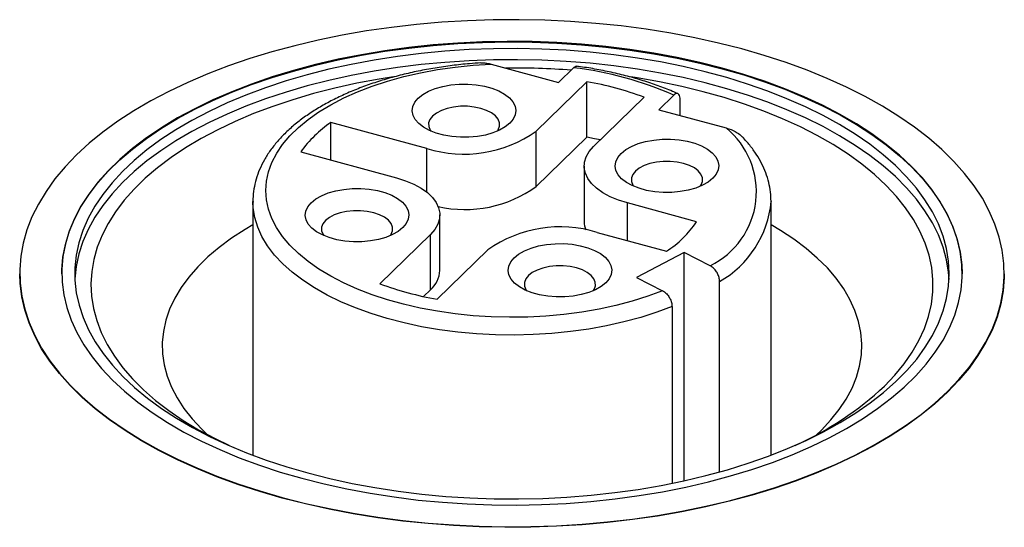
# Model space of a CAD drawing. Units: millimetres. Extents: x 17 to 410, y 7 to 290.
# Drawn here: x 339 to 347, y 113 to 117 of the extents above; entities that cross this region are included whole.
import ezdxf

# ---------------------------------------------------------------- set-up
doc = ezdxf.new("R2010")
doc.units = ezdxf.units.MM
doc.linetypes.add('SLD-Solid', pattern=[0])

msp = doc.modelspace()

# ---------------------------------------------------------------- linework, layer by layer
at = {"color": 7, "linetype": 'SLD-Solid', "lineweight": 25}
for p, q in [((342.5527, 116.8747), (343.0721, 116.7335)), ((343.0721, 116.7335), (343.1882, 116.8469)), ((343.2901, 116.7394), (342.8995, 116.3582)), ((343.2901, 116.3108), (343.2901, 116.7394)), ((343.3417, 116.2381), (343.7323, 116.6192)), ((343.9621, 116.6366), (343.8459, 116.5232)), ((344.01, 116.4786), (344.01, 116.5977)), ((343.8459, 116.5232), (344.3652, 116.3821)), ((342.0551, 116.2238), (341.315, 116.4249)), ((341.315, 116.1337), (341.315, 116.4249)), ((342.8995, 115.9297), (342.8995, 116.3582)), ((343.2901, 116.3108), (342.8995, 115.9297)), ((341.0816, 116.1972), (341.8217, 115.996)), ((343.2695, 116.0878), (343.2695, 115.6592)), ((340.7123, 115.8139), (340.7123, 113.8565)), ((340.7123, 115.809), (340.7123, 115.8139)), ((344.137, 115.6579), (343.6028, 115.8031)), ((344.7119, 115.8177), (344.7123, 115.8139)), ((344.7123, 113.8565), (344.7123, 115.8139)), ((342.155, 115.2827), (342.155, 115.7113)), ((342.0828, 115.5611), (341.6923, 115.1799)), ((342.0828, 115.1325), (342.0828, 115.5611)), ((343.3695, 115.5754), (343.9037, 115.4302)), ((342.1345, 115.0597), (342.525, 115.4409)), ((344.0404, 115.4206), (343.6736, 115.2271)), ((344.242, 115.3192), (344.0404, 115.4206)), ((344.0404, 113.6587), (344.0404, 115.4206)), ((338.9123, 115.2567), (338.9123, 115.2567)), ((339.2373, 115.2567), (339.2373, 115.2567)), ((343.6736, 115.2271), (343.8752, 115.1257)), ((346.1873, 115.2567), (346.1873, 115.2567)), ((346.5123, 115.2567), (346.5123, 115.2567)), ((344.3142, 113.7267), (344.3142, 115.1971)), ((342.0828, 115.1325), (342.0298, 115.0808)), ((343.9474, 115.0037), (343.9474, 113.639)), ((345.062, 114.0146), (345.1002, 114.0506))]:
    msp.add_line(p, q, dxfattribs=at)
at = {"color": 8, "linetype": 'SLD-Solid', "lineweight": 25}
for p, q in [((342.0551, 115.886), (342.0551, 116.2238)), ((343.6028, 115.512), (343.6028, 115.8031))]:
    msp.add_line(p, q, dxfattribs=at)
at = {"color": 7, "linetype": 'SLD-Solid', "lineweight": 25, "flags": 128}
for points in [[(340.9388, 113.53), (341.1172, 113.4846), (341.2998, 113.4441), (341.4864, 113.4085), (341.6763, 113.378), (341.8691, 113.3526), (342.0642, 113.3325), (342.261, 113.3177), (342.4591, 113.3082), (342.6579, 113.304), (342.8568, 113.3053), (343.0554, 113.3118), (343.2529, 113.3238), (343.4491, 113.341), (343.6432, 113.3635), (343.8347, 113.3912), (344.0232, 113.424), (344.208, 113.4618), (344.3888, 113.5046), (344.565, 113.5522), (344.7361, 113.6045), (344.9016, 113.6613), (345.0612, 113.7225), (345.2143, 113.7879), (345.3605, 113.8574), (345.4995, 113.9307), (345.6309, 114.0077), (345.7543, 114.0881), (345.8693, 114.1717), (345.9756, 114.2583), (346.0731, 114.3476), (346.1613, 114.4394), (346.24, 114.5335), (346.3091, 114.6296), (346.3683, 114.7274), (346.4175, 114.8267), (346.4566, 114.9272), (346.4854, 115.0286), (346.5038, 115.1306), (346.5119, 115.233), (346.5095, 115.3354), (346.4968, 115.4377), (346.4736, 115.5395), (346.4402, 115.6405), (346.3965, 115.7404), (346.3427, 115.8391), (346.279, 115.9361), (346.2055, 116.0314), (346.1224, 116.1245), (346.03, 116.2152), (345.9285, 116.3033), (345.8182, 116.3886), (345.6993, 116.4708), (345.5723, 116.5496), (345.4375, 116.6249), (345.2951, 116.6965), (345.1457, 116.7642), (344.9896, 116.8277), (344.8273, 116.887), (344.6592, 116.9417), (344.4857, 116.9919), (344.3074, 117.0373), (344.1247, 117.0779), (343.9381, 117.1135), (343.7482, 117.144), (343.5554, 117.1693), (343.3604, 117.1895), (343.1635, 117.2043), (342.9654, 117.2138), (342.7667, 117.2179), (342.5677, 117.2167), (342.3692, 117.2101), (342.1716, 117.1982), (341.9755, 117.181), (341.7814, 117.1585), (341.5898, 117.1308), (341.4014, 117.098), (341.2165, 117.0601), (341.0357, 117.0173), (340.8596, 116.9698), (340.6885, 116.9175), (340.5229, 116.8606), (340.3634, 116.7994), (340.2103, 116.734), (340.064, 116.6646), (339.925, 116.5912), (339.7936, 116.5143), (339.6703, 116.4339), (339.5553, 116.3503), (339.4489, 116.2637), (339.3515, 116.1744), (339.2633, 116.0825), (339.1845, 115.9884), (339.1154, 115.8924), (339.0562, 115.7945), (339.007, 115.6953), (338.9679, 115.5948), (338.9392, 115.4934), (338.9207, 115.3914), (338.9127, 115.289), (338.915, 115.1865), (338.9278, 115.0843), (338.9509, 114.9825), (338.9844, 114.8815), (339.0281, 114.7815), (339.0818, 114.6829), (339.1455, 114.5858), (339.219, 114.4906), (339.3021, 114.3975), (339.3945, 114.3068), (339.496, 114.2186), (339.6064, 114.1334), (339.7252, 114.0512), (339.8522, 113.9723), (339.9871, 113.897), (340.1294, 113.8254), (340.2788, 113.7578), (340.4349, 113.6942), (340.5972, 113.635), (340.7654, 113.5802), (340.9388, 113.53)], [(339.2373, 115.2567), (339.2378, 115.2872), (339.2463, 115.3858), (339.2654, 115.4839), (339.2949, 115.5814), (339.3348, 115.6778), (339.385, 115.773), (339.4453, 115.8666), (339.5155, 115.9584), (339.5954, 116.048), (339.6848, 116.1353), (339.7833, 116.2198), (339.8908, 116.3015), (340.0068, 116.3799), (340.1311, 116.455), (340.2632, 116.5264), (340.4027, 116.594), (340.5492, 116.6575), (340.7023, 116.7167), (340.8616, 116.7715), (341.0264, 116.8217), (341.1963, 116.8672), (341.3709, 116.9077), (341.5495, 116.9433), (341.7317, 116.9737), (341.9168, 116.9989), (342.1044, 117.0189), (342.2938, 117.0334), (342.4845, 117.0426), (342.6758, 117.0464), (342.8673, 117.0447), (343.0583, 117.0376), (343.2483, 117.025), (343.4366, 117.0071), (343.6227, 116.9839), (343.8061, 116.9555), (343.9861, 116.9219), (344.1623, 116.8832), (344.334, 116.8396), (344.5009, 116.7912), (344.6623, 116.7381), (344.8178, 116.6805), (344.9669, 116.6186), (345.1091, 116.5526), (345.2441, 116.4826), (345.3714, 116.4089), (345.4906, 116.3317), (345.6013, 116.2513), (345.7033, 116.1678), (345.7962, 116.0815), (345.8798, 115.9928), (345.9537, 115.9018), (346.0178, 115.8089), (346.0718, 115.7142), (346.1156, 115.6182), (346.1491, 115.5211), (346.1722, 115.4232), (346.1848, 115.3248), (346.1873, 115.2567)], [(341.0905, 113.6781), (341.2623, 113.6345), (341.4384, 113.5958), (341.6185, 113.5622), (341.8018, 113.5337), (341.988, 113.5105), (342.1763, 113.4926), (342.3662, 113.4801), (342.5573, 113.473), (342.7487, 113.4713), (342.9401, 113.4751), (343.1308, 113.4843), (343.3202, 113.4988), (343.5077, 113.5187), (343.6929, 113.544), (343.875, 113.5744), (344.0536, 113.6099), (344.2282, 113.6505), (344.3982, 113.696), (344.563, 113.7462), (344.7222, 113.801), (344.8753, 113.8602), (345.0218, 113.9237), (345.1614, 113.9913), (345.2935, 114.0627), (345.4177, 114.1377), (345.5337, 114.2162), (345.6412, 114.2979), (345.7398, 114.3824), (345.8291, 114.4696), (345.9091, 114.5593), (345.9793, 114.651), (346.0395, 114.7447), (346.0897, 114.8398), (346.1296, 114.9363), (346.1592, 115.0338), (346.1782, 115.1319), (346.1868, 115.2304), (346.1848, 115.3291), (346.1722, 115.4275), (346.1491, 115.5254), (346.1156, 115.6225), (346.0718, 115.7185), (346.0178, 115.8131), (345.9537, 115.9061), (345.8798, 115.9971), (345.7962, 116.0858), (345.7033, 116.1721), (345.6013, 116.2556), (345.4906, 116.336), (345.3714, 116.4132), (345.2441, 116.4869), (345.1091, 116.5569), (344.9669, 116.6229), (344.8178, 116.6848), (344.6623, 116.7424), (344.5009, 116.7955), (344.334, 116.8439), (344.1623, 116.8875), (343.9861, 116.9262), (343.8061, 116.9598), (343.6227, 116.9882), (343.4366, 117.0114), (343.2483, 117.0293), (343.0583, 117.0418), (342.8673, 117.049), (342.6758, 117.0506), (342.4845, 117.0469), (342.2938, 117.0377), (342.1044, 117.0231), (341.9168, 117.0032), (341.7317, 116.978), (341.5495, 116.9476), (341.3709, 116.912), (341.1963, 116.8715), (341.0264, 116.826), (340.8616, 116.7758), (340.7023, 116.721), (340.5492, 116.6617), (340.4027, 116.5982), (340.2632, 116.5307), (340.1311, 116.4593), (340.0068, 116.3842), (339.8908, 116.3058), (339.7833, 116.2241), (339.6848, 116.1396), (339.5954, 116.0523), (339.5155, 115.9627), (339.4453, 115.8709), (339.385, 115.7773), (339.3348, 115.6821), (339.2949, 115.5857), (339.2654, 115.4882), (339.2463, 115.3901), (339.2378, 115.2915), (339.2398, 115.1929), (339.2523, 115.0945), (339.2754, 114.9966), (339.3089, 114.8995), (339.3527, 114.8034), (339.4068, 114.7088), (339.4709, 114.6159), (339.5448, 114.5249), (339.6283, 114.4361), (339.7212, 114.3499), (339.8232, 114.2664), (339.934, 114.186), (340.0532, 114.1088), (340.1805, 114.0351), (340.3154, 113.9651), (340.4577, 113.8991), (340.6068, 113.8372), (340.7623, 113.7796), (340.9237, 113.7265), (341.0905, 113.6781)], [(341.1372, 113.7194), (341.3055, 113.6766), (341.4782, 113.6388), (341.6546, 113.606), (341.8344, 113.5783), (342.0169, 113.5557), (342.2015, 113.5385), (342.3877, 113.5265), (342.5749, 113.5199), (342.7625, 113.5186), (342.95, 113.5228), (343.1367, 113.5322), (343.3221, 113.5471), (343.5056, 113.5672), (343.6867, 113.5925), (343.8648, 113.6229), (344.0393, 113.6585), (344.2097, 113.6989), (344.3755, 113.7442), (344.5361, 113.7941), (344.6911, 113.8486), (344.84, 113.9074), (344.9823, 113.9704), (345.1176, 114.0374), (345.2455, 114.1081), (345.3655, 114.1824), (345.4773, 114.26), (345.5806, 114.3407), (345.675, 114.4242), (345.7603, 114.5103), (345.8361, 114.5987), (345.9023, 114.6891), (345.9586, 114.7813), (346.0049, 114.8749), (346.041, 114.9698), (346.0668, 115.0655), (346.0822, 115.1618), (346.0873, 115.2584), (346.0819, 115.355), (346.0661, 115.4513), (346.0399, 115.547), (346.0034, 115.6418), (345.9568, 115.7354), (345.9001, 115.8275), (345.8336, 115.9179), (345.7574, 116.0062), (345.6718, 116.0922), (345.5771, 116.1756), (345.4735, 116.2562), (345.3614, 116.3337), (345.2411, 116.4079), (345.113, 116.4785), (344.9774, 116.5453), (344.8349, 116.6081), (344.6858, 116.6668), (344.5306, 116.7211), (344.3697, 116.7709), (344.2038, 116.816), (344.0332, 116.8563), (343.8586, 116.8916), (343.6804, 116.9219), (343.4992, 116.947), (343.3156, 116.967), (343.1301, 116.9816), (342.9434, 116.9909), (342.7559, 116.9948), (342.5683, 116.9934), (342.3811, 116.9866), (342.1949, 116.9744), (342.0104, 116.9569), (341.828, 116.9342), (341.6484, 116.9063), (341.472, 116.8733), (341.2995, 116.8353), (341.1313, 116.7924), (340.9681, 116.7448), (340.8102, 116.6926), (340.6582, 116.6359), (340.5125, 116.575), (340.3737, 116.51), (340.2421, 116.4411), (340.1181, 116.3686), (340.0021, 116.2926), (339.8945, 116.2135), (339.7956, 116.1313), (339.7058, 116.0465), (339.6252, 115.9592), (339.5541, 115.8698), (339.4929, 115.7784), (339.4416, 115.6855), (339.4003, 115.5912), (339.3694, 115.4959), (339.3487, 115.3998), (339.3385, 115.3033), (339.3387, 115.2067), (339.3493, 115.1102), (339.3703, 115.0142), (339.4016, 114.9189), (339.4432, 114.8246), (339.4949, 114.7317), (339.5565, 114.6405), (339.6279, 114.5511), (339.7088, 114.4639), (339.799, 114.3791), (339.8981, 114.2971), (340.006, 114.218), (340.1223, 114.1422), (340.2466, 114.0698), (340.3784, 114.001), (340.5175, 113.9362), (340.6634, 113.8754), (340.8156, 113.8189), (340.9737, 113.7668), (341.1372, 113.7194)], [(346.0862, 115.2138), (346.0819, 115.2693), (346.0661, 115.3656), (346.0399, 115.4613), (346.0034, 115.5561), (345.9568, 115.6497), (345.9001, 115.7418), (345.8336, 115.8322), (345.7574, 115.9205), (345.6718, 116.0065), (345.5771, 116.0899), (345.4735, 116.1705), (345.3614, 116.248), (345.2411, 116.3221), (345.113, 116.3928), (344.9774, 116.4596), (344.8349, 116.5224), (344.6858, 116.5811), (344.5306, 116.6354), (344.3697, 116.6852), (344.2038, 116.7303), (344.0332, 116.7706), (343.8586, 116.8059), (343.6804, 116.8362), (343.4992, 116.8613), (343.3156, 116.8812), (343.1301, 116.8959), (342.9434, 116.9052), (342.7559, 116.9091), (342.5683, 116.9077), (342.3811, 116.9008), (342.1949, 116.8887), (342.0104, 116.8712), (341.828, 116.8485), (341.6484, 116.8206), (341.472, 116.7876), (341.2995, 116.7496), (341.1313, 116.7067), (340.9681, 116.6591), (340.8102, 116.6069), (340.6582, 116.5502), (340.5125, 116.4893), (340.3737, 116.4243), (340.2421, 116.3554), (340.1181, 116.2829), (340.0021, 116.2069), (339.8945, 116.1277), (339.7956, 116.0456), (339.7058, 115.9608), (339.6252, 115.8735), (339.5541, 115.784), (339.4929, 115.6927), (339.4416, 115.5997), (339.4003, 115.5055), (339.3694, 115.4101), (339.3487, 115.3141), (339.3385, 115.2176), (339.3383, 115.2138)], [(343.8752, 115.1257), (343.7604, 115.0834), (343.6398, 115.0455), (343.5141, 115.0124), (343.384, 114.9842), (343.2502, 114.961), (343.1134, 114.9431), (342.9744, 114.9304), (342.8339, 114.923), (342.6928, 114.9211), (342.5518, 114.9245), (342.4116, 114.9333), (342.2732, 114.9475), (342.1371, 114.9669), (342.0042, 114.9915), (341.8753, 115.0211), (341.7509, 115.0555), (341.6319, 115.0946), (341.5188, 115.1381), (341.4123, 115.1859), (341.313, 115.2376), (341.2214, 115.2929), (341.1381, 115.3516), (341.0634, 115.4133), (340.9979, 115.4777), (340.9418, 115.5445), (340.8955, 115.6131), (340.8592, 115.6834), (340.8332, 115.7549), (340.8175, 115.8272), (340.8123, 115.8998), (340.8176, 115.9725), (340.8333, 116.0447), (340.8594, 116.1162), (340.8958, 116.1865), (340.9421, 116.2551), (340.9983, 116.3219), (341.0639, 116.3862), (341.1386, 116.4479), (341.222, 116.5066), (341.3137, 116.5619), (341.413, 116.6136), (341.5195, 116.6613), (341.6327, 116.7048), (341.7517, 116.7439), (341.8761, 116.7783), (342.0051, 116.8078), (342.138, 116.8324), (342.2741, 116.8518), (342.4126, 116.8659), (342.5527, 116.8747)], [(341.7977, 116.7772), (341.6866, 116.7593), (341.5138, 116.7269), (341.3448, 116.6895), (341.1802, 116.6472), (341.0205, 116.6002), (340.8662, 116.5486), (340.7178, 116.4926), (340.5758, 116.4324), (340.4407, 116.3681), (340.3129, 116.3), (340.1927, 116.2283), (340.0806, 116.1532), (339.9769, 116.0749), (339.882, 115.9938), (339.7961, 115.91), (339.7196, 115.8238), (339.6527, 115.7356), (339.5956, 115.6455), (339.5485, 115.5539), (339.5115, 115.4611), (339.4847, 115.3674), (339.4683, 115.273), (339.4623, 115.1784), (339.4667, 115.0836), (339.4815, 114.9892), (339.5066, 114.8954), (339.542, 114.8024), (339.5876, 114.7106), (339.6432, 114.6203), (339.7086, 114.5318), (339.7836, 114.4453), (339.868, 114.3611), (339.9615, 114.2795), (340.0639, 114.2008), (340.1747, 114.1252), (340.2936, 114.0529), (340.4203, 113.9842), (340.526, 113.9325)], [(345.5866, 114.3898), (345.6678, 114.4748), (345.7396, 114.562), (345.8016, 114.6512), (345.8538, 114.7421), (345.8958, 114.8343), (345.9277, 114.9276), (345.9493, 115.0217), (345.9605, 115.1162), (345.9613, 115.211), (345.9517, 115.3056), (345.9318, 115.3998), (345.9015, 115.4932), (345.861, 115.5856), (345.8104, 115.6767), (345.7499, 115.7662), (345.6796, 115.8537), (345.5999, 115.9391), (345.5109, 116.022), (345.4129, 116.1022), (345.3063, 116.1794), (345.1914, 116.2534), (345.0685, 116.3239), (344.9381, 116.3907), (344.8006, 116.4536), (344.6563, 116.5124), (344.5059, 116.5669), (344.3497, 116.6169), (344.1882, 116.6623), (344.022, 116.7029), (343.8517, 116.7386), (343.6776, 116.7693), (343.6305, 116.7767)], [(342.6964, 116.4193), (342.6608, 116.3906), (342.6166, 116.3653), (342.5649, 116.3441), (342.5071, 116.3276), (342.4448, 116.3163), (342.3798, 116.3103), (342.3137, 116.3099), (342.2485, 116.3152), (342.1858, 116.3259), (342.1273, 116.3418), (342.0748, 116.3624), (342.0295, 116.3872), (341.9928, 116.4155), (341.9656, 116.4465), (341.9488, 116.4794), (341.9426, 116.5133), (341.9474, 116.5472), (341.9629, 116.5803), (341.9888, 116.6116), (342.0244, 116.6402), (342.0686, 116.6655), (342.1203, 116.6867), (342.1781, 116.7032), (342.2403, 116.7146), (342.3054, 116.7205), (342.3714, 116.7209), (342.4367, 116.7157), (342.4994, 116.7049), (342.5578, 116.6891), (342.6104, 116.6684), (342.6556, 116.6437), (342.6924, 116.6154), (342.7195, 116.5844), (342.7364, 116.5515), (342.7426, 116.5176), (342.7378, 116.4836), (342.7223, 116.4506), (342.6964, 116.4193)], [(342.5992, 116.3574), (342.6062, 116.3679), (342.6164, 116.3951), (342.6161, 116.4229), (342.6053, 116.4501), (342.5844, 116.4757), (342.5542, 116.4987), (342.5159, 116.5182), (342.4709, 116.5335), (342.421, 116.544), (342.3681, 116.5493), (342.3142, 116.5492), (342.2614, 116.5436), (342.2117, 116.5328), (342.167, 116.5173), (342.1291, 116.4975), (342.0994, 116.4744), (342.079, 116.4487), (342.0688, 116.4214), (342.0691, 116.3936), (342.0799, 116.3664), (342.0859, 116.3574)], [(343.3947, 116.2898), (343.3488, 116.2995), (343.2901, 116.3108)], [(344.2618, 115.9938), (344.2262, 115.9651), (344.182, 115.9399), (344.1303, 115.9187), (344.0725, 115.9022), (344.0103, 115.8908), (343.9452, 115.8849), (343.8792, 115.8845), (343.8139, 115.8897), (343.7512, 115.9005), (343.6928, 115.9163), (343.6402, 115.9369), (343.5949, 115.9617), (343.5582, 115.99), (343.5311, 116.021), (343.5142, 116.0539), (343.508, 116.0878), (343.5128, 116.1217), (343.5283, 116.1548), (343.5542, 116.1861), (343.5898, 116.2148), (343.634, 116.2401), (343.6857, 116.2613), (343.7435, 116.2778), (343.8058, 116.2891), (343.8708, 116.2951), (343.9369, 116.2955), (344.0021, 116.2902), (344.0648, 116.2795), (344.1233, 116.2636), (344.1758, 116.243), (344.2211, 116.2182), (344.2578, 116.1899), (344.285, 116.1589), (344.3018, 116.126), (344.308, 116.0921), (344.3032, 116.0582), (344.2877, 116.0251), (344.2618, 115.9938)], [(343.6028, 115.8031), (343.5332, 115.8252), (343.4697, 115.8517), (343.4135, 115.8823), (343.3655, 115.9164), (343.3266, 115.9534), (343.2974, 115.9927), (343.2784, 116.0337), (343.2699, 116.0756), (343.2722, 116.1177), (343.2851, 116.1592), (343.3084, 116.1996), (343.3417, 116.2381)], [(344.1647, 115.932), (344.1716, 115.9424), (344.1818, 115.9697), (344.1815, 115.9975), (344.1707, 116.0247), (344.1498, 116.0503), (344.1197, 116.0733), (344.0813, 116.0928), (344.0363, 116.1081), (343.9864, 116.1186), (343.9335, 116.1239), (343.8796, 116.1237), (343.8268, 116.1181), (343.7771, 116.1074), (343.7324, 116.0918), (343.6945, 116.0721), (343.6648, 116.0489), (343.6444, 116.0232), (343.6342, 115.996), (343.6345, 115.9682), (343.6453, 115.941), (343.6514, 115.932)], [(341.8217, 115.996), (341.8914, 115.974), (341.9549, 115.9474), (342.0111, 115.9169), (342.059, 115.8828), (342.098, 115.8457), (342.1272, 115.8064), (342.1461, 115.7654), (342.1546, 115.7236), (342.1524, 115.6815), (342.1395, 115.6399), (342.1162, 115.5995), (342.0828, 115.5611)], [(341.8703, 115.613), (341.8348, 115.5843), (341.7905, 115.5591), (341.7388, 115.5379), (341.681, 115.5214), (341.6188, 115.51), (341.5537, 115.504), (341.4877, 115.5037), (341.4224, 115.5089), (341.3597, 115.5197), (341.3013, 115.5355), (341.2487, 115.5561), (341.2035, 115.5809), (341.1668, 115.6092), (341.1396, 115.6402), (341.1227, 115.6731), (341.1166, 115.707), (341.1213, 115.7409), (341.1369, 115.774), (341.1628, 115.8053), (341.1983, 115.834), (341.2426, 115.8593), (341.2943, 115.8804), (341.352, 115.897), (341.4143, 115.9083), (341.4793, 115.9143), (341.5454, 115.9146), (341.6107, 115.9094), (341.6734, 115.8987), (341.7318, 115.8828), (341.7843, 115.8622), (341.8296, 115.8374), (341.8663, 115.8091), (341.8935, 115.7781), (341.9104, 115.7452), (341.9165, 115.7113), (341.9118, 115.6774), (341.8962, 115.6443), (341.8703, 115.613)], [(341.7732, 115.5512), (341.7801, 115.5616), (341.7904, 115.5889), (341.7901, 115.6167), (341.7793, 115.6439), (341.7584, 115.6695), (341.7282, 115.6925), (341.6899, 115.712), (341.6449, 115.7273), (341.595, 115.7378), (341.542, 115.7431), (341.4881, 115.7429), (341.4353, 115.7373), (341.3856, 115.7266), (341.3409, 115.711), (341.303, 115.6913), (341.2733, 115.6681), (341.253, 115.6424), (341.2427, 115.6152), (341.243, 115.5874), (341.2538, 115.5602), (341.2599, 115.5512)], [(340.7123, 115.6337), (340.6529, 115.5989), (340.5483, 115.5312), (340.4521, 115.4603), (340.3647, 115.3865), (340.2863, 115.31), (340.2173, 115.2311), (340.158, 115.1502), (340.1085, 115.0675), (340.0691, 114.9834), (340.04, 114.8983), (340.0212, 114.8123), (340.0128, 114.7259), (340.0148, 114.6394), (340.0273, 114.5532), (340.0501, 114.4675), (340.0833, 114.3827), (340.1266, 114.2991), (340.18, 114.2171), (340.2431, 114.137), (340.3158, 114.059), (340.3625, 114.0146)], [(345.1002, 114.0506), (345.1739, 114.1283), (345.2381, 114.2082), (345.2925, 114.29), (345.337, 114.3734), (345.3713, 114.4581), (345.3953, 114.5437), (345.4089, 114.6299), (345.4121, 114.7164), (345.4048, 114.8028), (345.3871, 114.8888), (345.3591, 114.9741), (345.3209, 115.0583), (345.2725, 115.1412), (345.2142, 115.2223), (345.1463, 115.3014), (345.0689, 115.3782), (344.9825, 115.4523), (344.8872, 115.5235), (344.7835, 115.5916), (344.7123, 115.6337)], [(343.4357, 115.1876), (343.4002, 115.1589), (343.3559, 115.1336), (343.3042, 115.1124), (343.2465, 115.0959), (343.1842, 115.0846), (343.1192, 115.0786), (343.0531, 115.0782), (342.9878, 115.0835), (342.9251, 115.0942), (342.8667, 115.1101), (342.8141, 115.1307), (342.7689, 115.1555), (342.7322, 115.1838), (342.705, 115.2148), (342.6881, 115.2477), (342.682, 115.2816), (342.6867, 115.3155), (342.7023, 115.3486), (342.7282, 115.3799), (342.7637, 115.4085), (342.808, 115.4338), (342.8597, 115.455), (342.9174, 115.4715), (342.9797, 115.4829), (343.0447, 115.4888), (343.1108, 115.4892), (343.1761, 115.484), (343.2388, 115.4732), (343.2972, 115.4574), (343.3498, 115.4367), (343.395, 115.412), (343.4317, 115.3837), (343.4589, 115.3527), (343.4758, 115.3198), (343.4819, 115.2859), (343.4772, 115.2519), (343.4616, 115.2189), (343.4357, 115.1876)], [(343.3386, 115.1257), (343.3455, 115.1362), (343.3558, 115.1634), (343.3555, 115.1912), (343.3447, 115.2184), (343.3238, 115.244), (343.2936, 115.267), (343.2553, 115.2865), (343.2103, 115.3018), (343.1604, 115.3123), (343.1075, 115.3176), (343.0535, 115.3175), (343.0007, 115.3119), (342.951, 115.3011), (342.9064, 115.2856), (342.8685, 115.2658), (342.8387, 115.2427), (342.8184, 115.217), (342.8081, 115.1897), (342.8084, 115.1619), (342.8192, 115.1347), (342.8253, 115.1257)], [(340.9388, 113.5258), (340.7654, 113.5759), (340.5972, 113.6307), (340.4349, 113.69), (340.2788, 113.7535), (340.1294, 113.8211), (339.9871, 113.8927), (339.8522, 113.9681), (339.7252, 114.0469), (339.6064, 114.1291), (339.496, 114.2144), (339.3945, 114.3025), (339.3021, 114.3932), (339.219, 114.4863), (339.1455, 114.5815), (339.0818, 114.6786), (339.0281, 114.7773), (338.9844, 114.8772), (338.9509, 114.9782), (338.9278, 115.08), (338.915, 115.1822), (338.9123, 115.2567)], [(346.5123, 115.2567), (346.5119, 115.2287), (346.5038, 115.1263), (346.4854, 115.0243), (346.4566, 114.9229), (346.4175, 114.8224), (346.3683, 114.7231), (346.3091, 114.6253), (346.24, 114.5292), (346.1613, 114.4351), (346.0731, 114.3433), (345.9756, 114.254), (345.8693, 114.1674), (345.7543, 114.0838), (345.6309, 114.0034), (345.4995, 113.9264), (345.3605, 113.8531), (345.2143, 113.7837), (345.0612, 113.7182), (344.9016, 113.657), (344.7361, 113.6002), (344.565, 113.5479), (344.3888, 113.5003), (344.208, 113.4575), (344.0232, 113.4197), (343.8347, 113.3869), (343.6432, 113.3592), (343.4491, 113.3367), (343.2529, 113.3195), (343.0554, 113.3075), (342.8568, 113.301), (342.6579, 113.2998), (342.4591, 113.3039), (342.261, 113.3134), (342.0642, 113.3282), (341.8691, 113.3483), (341.6763, 113.3737), (341.4864, 113.4042), (341.2998, 113.4398), (341.1172, 113.4803), (340.9388, 113.5258)]]:
    msp.add_lwpolyline(points, dxfattribs=at)
at = {"color": 8, "linetype": 'SLD-Solid', "lineweight": 25, "flags": 128}
msp.add_lwpolyline([(343.9474, 115.0037), (343.8294, 114.9594), (343.7055, 114.9198), (343.5762, 114.8848), (343.4424, 114.8549), (343.3047, 114.83), (343.1638, 114.8104), (343.0205, 114.7961), (342.8756, 114.7872), (342.7298, 114.7838), (342.5839, 114.7859), (342.4387, 114.7935), (342.295, 114.8065), (342.1535, 114.8248), (342.0149, 114.8484), (341.8801, 114.8772), (341.7497, 114.9109), (341.6244, 114.9495), (341.5049, 114.9926), (341.3919, 115.0402), (341.2858, 115.0918), (341.1874, 115.1473), (341.0971, 115.2064), (341.0154, 115.2686), (340.9427, 115.3338), (340.8795, 115.4016), (340.826, 115.4715), (340.7825, 115.5433), (340.7493, 115.6164), (340.7266, 115.6907), (340.7145, 115.7656), (340.7123, 115.809)], dxfattribs=at)
at = {"color": 7, "linetype": 'SLD-Solid', "lineweight": 25}
for centre, radius, start, end in [((342.7128, 110.5754), 6.2695, 85.82692, 90.45361), ((342.8462, 114.0597), 2.8081, 66.58616, 83.00481), ((342.8387, 114.2048), 2.5745, 69.68954, 79.90143), ((341.8394, 115.6542), 0.9322, 124.23295, 144.37712), ((342.3416, 117.1434), 0.9632, 252.69603, 305.39891), ((343.9636, 115.8901), 0.6352, 295.99771, 50.77352), ((342.3483, 116.7016), 0.9486, 257.4643, 305.52829), ((343.083, 114.6558), 0.9632, 72.69603, 125.39891), ((343.444, 115.66), 0.1745, 180.26174, 201.92152), ((343.4672, 116.1108), 0.8085, 302.67122, 325.93885), ((341.9443, 115.2916), 0.2109, 311.04431, 357.59379), ((342.5859, 117.5943), 2.5745, 249.68954, 259.90143), ((343.8799, 116.2113), 2.4961, 294.08388, 313.13621)]:
    msp.add_arc(centre, radius, start, end, dxfattribs=at)
at = {"color": 8, "linetype": 'SLD-Solid', "lineweight": 25}
msp.add_arc((343.9229, 115.8866), 0.7928, 299.57976, 354.73778, dxfattribs=at)
at = {"color": 7, "linetype": 'SLD-Solid', "lineweight": 25}
for points, knots in [([(342.4721, 116.8842), (342.4428, 116.8824), (342.3683, 116.8777), (342.25, 116.8646), (342.1179, 116.8456), (341.9886, 116.8217), (341.8626, 116.7932), (341.7404, 116.7601), (341.6226, 116.7226), (341.5099, 116.6807), (341.4025, 116.6346), (341.3012, 116.5845), (341.2063, 116.5305), (341.1183, 116.4728), (341.0378, 116.4115), (340.9651, 116.347), (340.9009, 116.2794), (340.8455, 116.2092), (340.7993, 116.1368), (340.7627, 116.0627), (340.7356, 115.9874), (340.719, 115.9116), (340.7116, 115.8517), (340.713, 115.8174), (340.7134, 115.8084)], [0, 0, 0, 0, 0.03089, 0.078626, 0.126386, 0.174178, 0.222012, 0.269895, 0.317837, 0.365847, 0.413931, 0.462093, 0.510332, 0.558638, 0.606984, 0.655303, 0.703506, 0.751473, 0.799062, 0.846137, 0.892607, 0.938472, 0.983833, 1, 1, 1, 1]), ([(342.4721, 116.8842), (342.4767, 116.8845), (342.4918, 116.8858), (342.519, 116.8826), (342.5415, 116.8773), (342.5527, 116.8747)], [0, 0, 0, 0, 0.177533, 0.588318, 1, 1, 1, 1]), ([(343.1882, 116.8469), (343.1909, 116.8492), (343.199, 116.8562), (343.2081, 116.861), (343.2128, 116.8584), (343.2134, 116.8587)], [0, 0, 0, 0, 0.3006242, 0.9260214, 1, 1, 1, 1]), ([(343.9918, 116.647), (343.9783, 116.6529), (343.9295, 116.6745), (343.841, 116.7086), (343.7249, 116.7478), (343.6041, 116.7824), (343.4792, 116.8125), (343.3531, 116.8375), (343.2638, 116.8519), (343.2177, 116.8581), (343.2134, 116.8587)], [0, 0, 0, 0, 0.059558, 0.215638, 0.371527, 0.527217, 0.682725, 0.838072, 0.985078, 1, 1, 1, 1]), ([(344.01, 116.5977), (344.0099, 116.6023), (344.0095, 116.616), (344.0049, 116.6343), (343.9952, 116.6474), (343.9817, 116.65), (343.9699, 116.6439), (343.9633, 116.6378), (343.9621, 116.6366)], [0, 0, 0, 0, 0.10507, 0.311857, 0.520113, 0.732418, 0.949964, 1, 1, 1, 1]), ([(344.3652, 116.3821), (344.3724, 116.38), (344.4015, 116.3715), (344.4433, 116.3513), (344.4789, 116.3275), (344.4897, 116.3141), (344.4911, 116.3129)], [0, 0, 0, 0, 0.161555, 0.655163, 0.963629, 1, 1, 1, 1]), ([(344.7119, 115.8177), (344.7111, 115.8409), (344.7095, 115.8892), (344.6954, 115.9621), (344.6725, 116.0359), (344.6404, 116.1085), (344.599, 116.1796), (344.55, 116.2482), (344.5105, 116.2916), (344.4911, 116.3129)], [0, 0, 0, 0, 0.1321, 0.274869, 0.418182, 0.562722, 0.708935, 0.856967, 1, 1, 1, 1]), ([(344.3142, 115.1971), (344.3134, 115.2071), (344.3118, 115.227), (344.2996, 115.2587), (344.2815, 115.2872), (344.2612, 115.308), (344.2475, 115.3159), (344.242, 115.3192)], [0, 0, 0, 0, 0.21167, 0.423941, 0.637007, 0.851839, 1, 1, 1, 1]), ([(343.8752, 115.1257), (343.8778, 115.1243), (343.8885, 115.1185), (343.9071, 115.1027), (343.9274, 115.0754), (343.9416, 115.0441), (343.947, 115.0195), (343.9473, 115.0067), (343.9474, 115.0037)], [0, 0, 0, 0, 0.0688221, 0.2866225, 0.5038263, 0.7194086, 0.933089, 1, 1, 1, 1])]:
    msp.add_open_spline(points, degree=3, knots=knots, dxfattribs=at)

doc.saveas('drawing.dxf')
